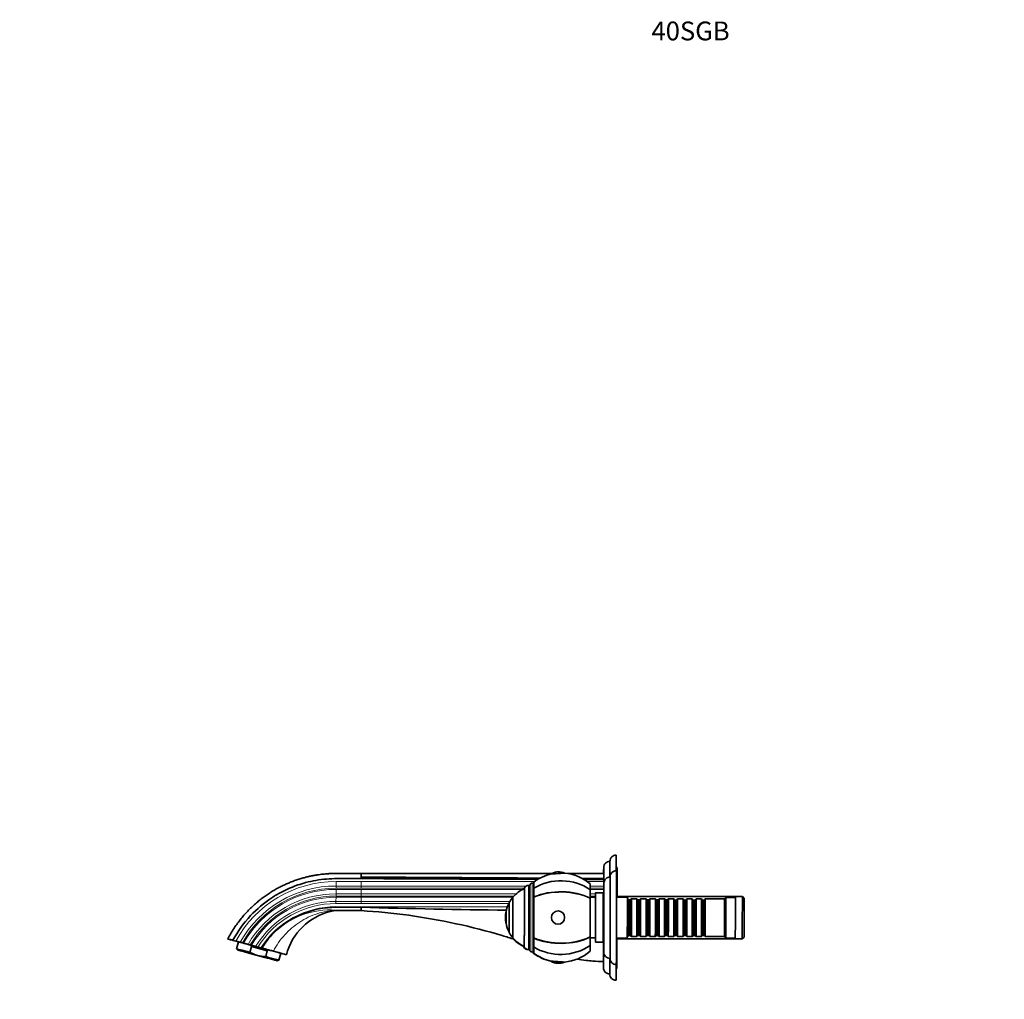
# Model space of a CAD drawing. Units: millimetres. Extents: x 0 to 1441, y 0 to 1214.
# Drawn here: x 0 to 629, y 588 to 1214 of the extents above; entities that cross this region are included whole.
import ezdxf
from ezdxf import colors
from ezdxf.entities.mleader import LeaderData, LeaderLine
from ezdxf.math import Vec2, Vec3

# ---------------------------------------------------------------- set-up
doc = ezdxf.new("R2010")
doc.units = ezdxf.units.MM
doc.layers.add('DV2_Défaut', color=7, linetype='Continuous')
doc.layers.add('Défaut', color=7, linetype='Continuous')

# ---------------------------------------------------------------- blocks, each defined once
blk = doc.blocks.new('_DOT')
at = {"color": 0}
blk.add_line((0, 0), (-1, 0), dxfattribs=at)
at = {"color": 0, "const_width": 0.333}
blk.add_lwpolyline([(-0.1665, 0, 1), (0.1665, 0, 1)], format="xyb", close=True, dxfattribs=at)
blk = doc.blocks.new('SE1')
at = {"layer": 'DV2_Défaut', "color": 7, "linetype": 'Continuous', "lineweight": 35}
for p, q in [((381.6, 673.12), (381.13, 673.12)), ((340.19, 668.81), (218.1, 668.81)), ((373.1, 668.81), (350.18, 668.81)), ((325.93, 661.19), (325.08, 661.19)), ((328.43, 662.68), (327.43, 662.69)), ((373.11, 665.63), (373.11, 664.92)), ((373.11, 664.92), (373.11, 663.63)), ((322.43, 659.19), (322.42, 659.19)), ((328.44, 659.45), (328.44, 659.14)), ((328.44, 659.24), (328.44, 659.14)), ((372.82, 656.38), (367.82, 656.39)), ((373.22, 655.63), (372.83, 655.63)), ((373.11, 659.39), (373.11, 658.63)), ((315.14, 653.7), (315.09, 653.7)), ((328.44, 653.82), (328.44, 653.61)), ((328.44, 653.68), (328.44, 653.61)), ((367.82, 653.64), (364.44, 653.64)), ((364.44, 652.9), (364.44, 653.13)), ((388.22, 653.62), (381.25, 653.62)), ((461.68, 654.03), (381.61, 654.12)), ((388.42, 652.62), (388.22, 652.62)), ((389.12, 651.91), (388.42, 652.62)), ((390.12, 651.91), (389.12, 651.91)), ((390.82, 652.61), (390.12, 651.91)), ((394.32, 652.61), (390.82, 652.61)), ((395.02, 651.91), (394.32, 652.61)), ((396.02, 651.91), (395.02, 651.91)), ((396.72, 652.61), (396.02, 651.91)), ((400.22, 652.6), (396.72, 652.61)), ((400.92, 651.9), (400.22, 652.6)), ((401.92, 651.9), (400.92, 651.9)), ((402.62, 652.6), (401.92, 651.9)), ((406.12, 652.6), (402.62, 652.6)), ((406.82, 651.89), (406.12, 652.6)), ((407.82, 651.89), (406.82, 651.89)), ((408.52, 652.59), (407.82, 651.89)), ((412.02, 652.59), (408.52, 652.59)), ((412.72, 651.89), (412.02, 652.59)), ((413.72, 651.89), (412.72, 651.89)), ((414.42, 652.59), (413.72, 651.89)), ((417.92, 652.58), (414.42, 652.59)), ((418.62, 651.88), (417.92, 652.58)), ((419.62, 651.88), (418.62, 651.88)), ((420.32, 652.58), (419.62, 651.88)), ((423.82, 652.57), (420.32, 652.58)), ((424.52, 651.87), (423.82, 652.57)), ((425.52, 651.87), (424.52, 651.87)), ((426.22, 652.57), (425.52, 651.87)), ((429.72, 652.57), (426.22, 652.57)), ((430.42, 651.87), (429.72, 652.57)), ((431.42, 651.87), (430.42, 651.87)), ((432.12, 652.57), (431.42, 651.87)), ((435.62, 652.56), (432.12, 652.57)), ((436.32, 651.86), (435.62, 652.56)), ((437.32, 651.86), (436.32, 651.86)), ((438.02, 652.56), (437.32, 651.86)), ((450.22, 652.54), (438.02, 652.56)), ((451.22, 653.54), (450.22, 652.54)), ((457.22, 653.54), (451.22, 653.54)), ((462.88, 652.83), (461.68, 654.03)), ((202.31, 645.13), (218.07, 645.11)), ((218.1, 647.26), (218.07, 645.11)), ((218.11, 647.26), (218.1, 647.26)), ((310.71, 644.2), (310.67, 644.2)), ((310.66, 637.2), (310.7, 637.2)), ((388.39, 628.62), (389.09, 629.31)), ((389.09, 629.31), (390.09, 629.31)), ((390.09, 629.31), (390.79, 628.61)), ((394.29, 628.61), (394.99, 629.31)), ((394.99, 629.31), (395.99, 629.31)), ((395.99, 629.31), (396.69, 628.61)), ((400.19, 628.6), (400.89, 629.3)), ((400.89, 629.3), (401.89, 629.3)), ((401.89, 629.3), (402.59, 628.6)), ((406.09, 628.6), (406.79, 629.29)), ((406.79, 629.29), (407.79, 629.29)), ((407.79, 629.29), (408.49, 628.59)), ((411.99, 628.59), (412.69, 629.29)), ((412.69, 629.29), (413.69, 629.29)), ((413.69, 629.29), (414.39, 628.59)), ((417.89, 628.58), (418.59, 629.28)), ((418.59, 629.28), (419.59, 629.28)), ((419.59, 629.28), (420.29, 628.58)), ((423.79, 628.57), (424.49, 629.27)), ((424.49, 629.27), (425.49, 629.27)), ((425.49, 629.27), (426.19, 628.57)), ((429.69, 628.57), (430.39, 629.27)), ((430.39, 629.27), (431.39, 629.27)), ((431.39, 629.27), (432.09, 628.57)), ((435.59, 628.56), (436.29, 629.26)), ((436.29, 629.26), (437.29, 629.26)), ((437.29, 629.26), (437.99, 628.56)), ((132.93, 627.06), (133.04, 626.99)), ((136.31, 626.12), (136.22, 626.19)), ((138.03, 625.65), (136.28, 626.12)), ((136.31, 626.12), (138.07, 625.65)), ((139.8, 625.18), (138.6, 620.71)), ((142.29, 624.51), (143.05, 624.31)), ((147.29, 623.17), (148.05, 622.96)), ((315.06, 627.7), (315.11, 627.7)), ((328.41, 627.69), (328.41, 627.76)), ((328.41, 627.55), (328.41, 627.76)), ((364.41, 628.31), (364.41, 628.16)), ((364.41, 627.64), (367.79, 627.64)), ((367.78, 624.89), (372.78, 624.88)), ((372.79, 625.63), (373.19, 625.63)), ((381.22, 627.62), (388.19, 627.62)), ((381.58, 627.12), (461.65, 627.03)), ((388.19, 628.62), (388.39, 628.62)), ((390.79, 628.61), (394.29, 628.61)), ((396.69, 628.61), (400.19, 628.6)), ((402.59, 628.6), (406.09, 628.6)), ((408.49, 628.59), (411.99, 628.59)), ((414.39, 628.59), (417.89, 628.58)), ((420.29, 628.58), (423.79, 628.57)), ((426.19, 628.57), (429.69, 628.57)), ((432.09, 628.57), (435.59, 628.56)), ((437.99, 628.56), (450.19, 628.54)), ((450.19, 628.54), (451.19, 627.54)), ((451.19, 627.54), (457.19, 627.54)), ((461.65, 627.03), (462.85, 628.23)), ((138.6, 620.71), (139.41, 619.9)), ((147.11, 618.43), (148.13, 622.21)), ((148.13, 622.21), (158.17, 619.51)), ((152.11, 621.87), (150.75, 622.24)), ((152.11, 621.87), (154.1, 621.34)), ((154.1, 621.34), (154.68, 621.18)), ((157.15, 615.72), (158.17, 619.51)), ((165.63, 613.44), (166.84, 617.9)), ((322.11, 622.19), (322.11, 622.19)), ((322.38, 622.19), (322.39, 622.19)), ((324.76, 620.19), (325.61, 620.19)), ((325.03, 620.19), (325.88, 620.19)), ((327.1, 618.69), (328.1, 618.68)), ((327.38, 618.69), (328.38, 618.68)), ((328.4, 622.13), (328.4, 622.23)), ((328.4, 621.92), (328.4, 622.23)), ((164.52, 613.14), (165.63, 613.44)), ((381.05, 608.12), (381.53, 608.12))]:
    blk.add_line(p, q, dxfattribs=at)
at = {"layer": 'DV2_Défaut', "color": 7, "linetype": 'Continuous', "lineweight": 18}
for p, q in [((202.1, 663.65), (218.11, 663.63)), ((202.1, 660.82), (218.11, 660.8)), ((218.11, 663.63), (328.82, 663.63)), ((218.11, 660.8), (323.62, 660.8)), ((362.57, 663.63), (373.11, 663.63)), ((364.43, 660.8), (373.11, 660.8)), ((202.09, 655.82), (218.11, 655.8)), ((218.11, 654.39), (202.09, 654.41)), ((218.11, 659.39), (202.1, 659.41)), ((202.1, 658.65), (218.11, 658.63)), ((322.42, 659.39), (218.11, 659.39)), ((218.11, 658.63), (321.27, 658.63)), ((218.11, 655.8), (317.18, 655.8)), ((315.75, 654.39), (218.11, 654.39)), ((373.11, 659.39), (364.44, 659.39)), ((364.44, 658.63), (373.11, 658.63)), ((364.44, 655.8), (367.82, 655.8)), ((367.81, 654.39), (364.44, 654.39)), ((372.83, 655.8), (373.11, 655.8)), ((202.08, 650.96), (218.11, 650.95)), ((218.11, 649.6), (202.08, 649.62)), ((202.09, 653.65), (218.11, 653.63)), ((218.11, 653.63), (315.03, 653.63)), ((218.11, 650.95), (313.15, 650.95)), ((312.47, 649.6), (218.11, 649.6)), ((202.08, 647.65), (218.11, 647.63)), ((202.08, 647.65), (202.08, 647.25)), ((218.11, 647.63), (311.63, 647.63)), ((218.11, 647.63), (218.11, 647.26))]:
    blk.add_line(p, q, dxfattribs=at)
at = {"layer": 'DV2_Défaut', "color": 7, "linetype": 'Continuous', "lineweight": 35}
for centre, radius, start, end in [((381.09, 676.63), 3.99, 89.76119, 180.41568), ((377.09, 672.63), 3.99, 89.71664, 182.55957), ((-325.32, 666.16), 543.43, 0.03796, 0.26974), ((345.69, 640.66), 28.5, 102.15034, 127.28783), ((344.43, 660.84), 9.03, 65.5988, 121.59851), ((344.15, 660.84), 9.03, 89.13056, 117.96972), ((345.69, 640.66), 28.5, 48.90631, 85.04697), ((381.22, 666.62), 4, 89.81431, 180.03386), ((325.06, 658.21), 2.97, 89.60112, 152.72224), ((327.41, 661.19), 1.49, 89.42218, 179.88781), ((377.22, 662.63), 3.99, 89.78104, 179.82711), ((330.66, 640.68), 20.26, 113.99581, 140.02003), ((330.66, 640.68), 20.26, 152.23473, 169.98702), ((330.66, 640.68), 20.3, 140.11343, 152.0314), ((202.05, 590.81), 56.44, 89.97509, 135.10894), ((208.02, 606.82), 38.99, 104.00472, 164.94741), ((202.34, 629.77), 15.35, 90.10947, 104.19825), ((210.59, -1103.43), 1750.7, 89.75408, 90.27853), ((369.39, 5873.5), 5228.44, 268.34202, 269.35986), ((330.66, 640.68), 20.3, 170.00662, 189.86258), ((330.66, 640.68), 20.26, 189.88217, 207.61686), ((198.37, 594.67), 51.11, 135.25732, 148.75111), ((330.66, 640.68), 20.3, 207.8378, 219.75576), ((330.66, 640.68), 20.26, 219.84916, 245.87339), ((330.39, 640.68), 20.26, 222.98503, 245.87339), ((-6978.18, 643.93), 7351.28, 359.756078, 359.85731), ((158.41, 640.08), 24.42, 242.45039, 254.73839), ((158.3, 640.45), 24.75, 255.21193, 267.33764), ((324.74, 623.17), 2.97, 207.16195, 270.27526), ((325.02, 623.17), 2.97, 207.13464, 270.27446), ((327.09, 620.18), 1.49, 179.928, 270.44355), ((327.37, 620.18), 1.49, 180.11876, 270.1206), ((345.42, 640.66), 28.5, 232.58137, 257.71885), ((345.69, 640.66), 28.5, 232.58137, 257.71885), ((345.69, 640.66), 28.5, 274.82222, 310.96288), ((377.17, 618.63), 4, 178.36118, 269.97575), ((344.11, 620.49), 9.03, 238.27068, 270.86944), ((344.38, 620.49), 9.03, 238.27068, 294.2704), ((361.03, 580.31), 32.97, 81.10293, 88.43678), ((373.15, 712.65), 100.02, 265.9783, 269.93418), ((372.17, 615), 2.36, 269.78302, 271.96092), ((381.17, 614.62), 4, 179.93461, 270.01208), ((377.02, 608.63), 4, 177.95249, 270.08912), ((381.02, 604.63), 4, 179.90609, 270.00513)]:
    blk.add_arc(centre, radius, start, end, dxfattribs=at)
at = {"layer": 'DV2_Défaut', "color": 7, "linetype": 'Continuous', "lineweight": 18}
for centre, radius, start, end in [((202.03, 590.83), 72.82, 89.93925, 151.43478), ((202.03, 590.83), 69.99, 89.94208, 150.87829), ((1444.78, 662.51), 1226.67, 179.94749, 180.0796), ((202.03, 590.83), 68.58, 89.94224, 150.58228), ((202.03, 590.83), 67.82, 89.94441, 150.41851), ((202.03, 590.83), 64.99, 89.94769, 149.77198), ((202.03, 590.83), 63.58, 89.94798, 149.42633), ((1444.78, 657.51), 1226.67, 179.94749, 180.0796), ((202.03, 590.83), 62.82, 89.9504, 149.23457), ((202.03, 590.83), 60.14, 89.95403, 148.51356), ((202.04, 590.83), 58.79, 89.95403, 148.12724), ((1655.54, 652.49), 1437.43, 179.9543, 180.06142), ((202.04, 590.83), 56.82, 89.95897, 147.52661), ((198.49, 593.72), 51.86, 86.15074, 134.60486)]:
    blk.add_arc(centre, radius, start, end, dxfattribs=at)
at = {"layer": 'DV2_Défaut', "color": 7, "linetype": 'Continuous', "lineweight": 35}
for centre, major_axis, ratio, start_param, end_param in [((381.06, 640.62), (-0.05, -40), 0.001141, 2.418801, 3.141595), ((377.06, 640.63), (-0.04, -36), 0.001141, 2.377834, 3.141595), ((381.56, 640.62), (-0.04, -32.5), 0.001141, 1.982318, 3.141593), ((343.93, 668.79), (-4.23, -0.27), 0.000072, 0.001139, 3.142069), ((373.06, 640.63), (-0.04, -32), 0.001141, 3.25803, 3.635413), ((373.06, 640.63), (-0.04, -32), 0.001141, -4.224508, -3.194176), ((373.05, 631.81), (0.04, 37), 0.001141, 5.865766, 6.283185), ((381.2, 640.62), (-0.03, -30), 0.001141, 0, 3.141589), ((322.4, 640.69), (-0.02, -18.91), 0.001141, 0, 3.349777), ((322.4, 640.69), (-0.02, -18.9), 0.001141, 0, 3.348205), ((325.9, 640.69), (-0.02, -20.5), 0.001141, 0, 3.141593), ((328.4, 640.68), (-0.03, -22), 0.001141, 0, 3.141593), ((328.4, 640.68), (-0.03, -22.65), 0.001141, 2.530729, 3.382632), ((345.69, 640.66), (28.7, 0.01), 0.819152, 0.858776, 2.215434), ((364.4, 640.64), (-0.02, -21.5), 0.001141, -3.734634, -3.142586), ((373.11, 663.63), (0, -3), 0.001141, 4.71239, 5.94335), ((373.11, 659.39), (0, 1.5), 0.001141, 4.71239, 5.94335), ((373.2, 640.63), (-0.03, -22), 0.001141, 0.0672, 3.085527), ((373.2, 640.63), (-0.03, -22), 0.001141, 3.214058, 3.962956), ((377.2, 640.63), (-0.03, -26), 0.001141, 0, 3.141593), ((322.4, 640.69), (-0.02, -18.5), 0.001141, 0, 3.142102), ((328.4, 640.68), (0.03, 22.91), 0.001141, -0.95993, -0.610864), ((328.4, 640.68), (0.03, 22.53), 0.001141, -0.95993, -0.610864), ((328.4, 640.68), (0.03, 22.53), 0.001141, -0.95993, -0.610864), ((345.69, 640.66), (28.7, -0.01), 0.573577, 0.859373, 2.216031), ((345.69, 640.66), (-28.5, 0.01), 0.573577, 3.994917, 5.362932), ((364.4, 640.64), (0.02, 21.76), 0.001141, -0.95993, -0.610864), ((367.8, 640.64), (-0.02, -15.75), 0.001141, 0, 3.741484), ((372.8, 640.63), (-0.02, -15.75), 0.001141, 0, 3.141593), ((373.11, 658.63), (0, -3), 0.001141, 4.71239, 5.94335), ((373.1, 654.39), (0, 1.5), 0.001141, -0.594348, -0.339836), ((373.2, 640.63), (-0.02, -15), 0.001141, 0, 3.141593), ((312.72, 640.7), (-0.01, -9.5), 0.001141, 0, 3.277545), ((315.07, 640.7), (-0.01, -13), 0.001141, 0, 3.142962), ((315.12, 640.7), (0.01, 13), 0.001141, 3.140228, 6.283185), ((328.4, 640.68), (0.03, 22.65), 0.001141, 4.101525, 5.323256), ((364.4, 640.64), (0.02, 21.5), 0.001141, 4.101525, 5.323256), ((367.8, 640.64), (-0.01, -13), 0.001141, 0, 3.141593), ((388.2, 640.62), (-0.01, -13), 0.001141, 0, 3.141593), ((388.4, 640.62), (0.01, 12), 0.001141, 3.141593, 6.283185), ((389.1, 640.61), (0.01, 11.3), 0.001141, 3.142734, 6.282044), ((390.1, 640.61), (0.01, 11.3), 0.001141, 3.140451, 6.283185), ((390.8, 640.61), (-0.01, -12), 0.001141, 0, 3.142734), ((394.3, 640.61), (0.01, 12), 0.001141, 3.141593, 6.283185), ((395, 640.61), (0.01, 11.3), 0.001141, 3.142734, 6.282044), ((396, 640.61), (0.01, 11.3), 0.001141, 3.140451, 6.283185), ((396.7, 640.61), (-0.01, -12), 0.001141, 0, 3.142734), ((400.2, 640.6), (0.01, 12), 0.001141, 3.141593, 6.283185), ((400.9, 640.6), (0.01, 11.3), 0.001141, 3.142734, 6.282044), ((401.9, 640.6), (0.01, 11.3), 0.001141, 3.140451, 6.283185), ((402.6, 640.6), (-0.01, -12), 0.001141, 0, 3.142734), ((406.1, 640.6), (0.01, 12), 0.001141, 3.141593, 6.283185), ((406.8, 640.59), (0.01, 11.3), 0.001141, 3.142734, 6.282044), ((407.8, 640.59), (0.01, 11.3), 0.001141, 3.140451, 6.283185), ((408.5, 640.59), (-0.01, -12), 0.001141, 0, 3.142734), ((412, 640.59), (0.01, 12), 0.001141, 3.141593, 6.283185), ((412.7, 640.59), (0.01, 11.3), 0.001141, 3.142734, 6.282044), ((413.7, 640.59), (0.01, 11.3), 0.001141, 3.140451, 6.283185), ((414.4, 640.59), (-0.01, -12), 0.001141, 0, 3.142734), ((417.9, 640.58), (0.01, 12), 0.001141, 3.141593, 6.283185), ((418.6, 640.58), (0.01, 11.3), 0.001141, 3.142734, 6.282044), ((419.6, 640.58), (0.01, 11.3), 0.001141, 3.140451, 6.283185), ((420.3, 640.58), (-0.01, -12), 0.001141, 0, 3.142734), ((423.8, 640.57), (0.01, 12), 0.001141, 3.141593, 6.283185), ((424.5, 640.57), (0.01, 11.3), 0.001141, 3.142734, 6.282044), ((425.5, 640.57), (0.01, 11.3), 0.001141, 3.140451, 6.283185), ((426.2, 640.57), (-0.01, -12), 0.001141, 0, 3.142734), ((429.7, 640.57), (0.01, 12), 0.001141, 3.141593, 6.283185), ((430.4, 640.57), (0.01, 11.3), 0.001141, 3.142734, 6.282044), ((431.4, 640.57), (0.01, 11.3), 0.001141, 3.140451, 6.283185), ((432.1, 640.57), (-0.01, -12), 0.001141, 0, 3.142734), ((435.6, 640.56), (0.01, 12), 0.001141, 3.141593, 6.283185), ((436.3, 640.56), (0.01, 11.3), 0.001141, 3.142734, 6.282044), ((437.3, 640.56), (0.01, 11.3), 0.001141, 3.140451, 6.283185), ((438, 640.56), (-0.01, -12), 0.001141, 0, 3.142734), ((450.2, 640.54), (-0.01, -12), 0.001141, 0, 3.142734), ((451.2, 640.54), (-0.01, -13), 0.001141, 0, 3.142734), ((457.2, 640.54), (-0.01, -13), 0.001141, 0, 3.141593), ((461.66, 640.53), (0.02, 13.5), 0.001141, 3.141593, 6.283185), ((462.86, 640.53), (-0.01, -12.3), 0.001141, 0.001141, 3.140451), ((310.67, 640.7), (0, -3.5), 0.001141, 0, 3.148114), ((310.71, 640.7), (0, -3.5), 0.001141, 0, 3.148101), ((312.72, 640.7), (-0.01, -9.5), 0.001141, 6.147233, 6.283185), ((153.32, 621.54), (13.52, -3.64), 0.000297, 0, 3.141593), ((328.4, 640.68), (-0.03, -22.53), 0.001141, 0.610867, 0.959932), ((328.4, 640.68), (-0.03, -22.53), 0.001141, 0.610867, 0.959932), ((328.4, 640.68), (-0.03, -22.91), 0.001141, 0.610867, 0.959932), ((345.69, 640.66), (28.7, -0.08), 0.819151, 4.067751, 5.424409), ((345.69, 640.66), (-28.5, 0.06), 0.573575, 0.920253, 2.288268), ((345.69, 640.66), (28.7, -0.06), 0.573575, 4.067154, 5.423813), ((364.4, 640.64), (0.02, 21.5), 0.001141, 3.142586, 3.734637), ((364.4, 640.64), (-0.02, -21.76), 0.001141, 0.610867, 0.959932), ((367.8, 640.64), (-0.02, -15.75), 0.001141, 5.683294, 6.283185), ((373.06, 640.63), (-0.04, -32), 0.001141, 0.061522, 1.082927), ((373.06, 640.63), (-0.02, -15.25), 0.001141, 6.101809, 6.283185), ((373.06, 640.63), (-0.02, -15.25), 0.001141, 0, 0.181377), ((373.2, 640.63), (-0.03, -22), 0.001141, -0.820551, -0.115279), ((381.56, 640.62), (-0.04, -32.5), 0.001141, 0, 1.159285), ((152.12, 617.08), (13.52, -3.64), 0.000297, 1.949945, 3.141593), ((151.97, 616.52), (12.55, -3.38), 0.000297, 1.569694, 4.711287), ((151.18, 613.62), (-13.52, 3.63), 0.577646, 4.330484, 5.090986), ((151.97, 616.52), (-12.55, 3.38), 0.000297, 1.569694, 4.711287), ((322.13, 640.69), (-0.02, -18.9), 0.001141, 6.076573, 6.283185), ((322.13, 640.69), (-0.02, -18.91), 0.001141, 6.075001, 6.283185), ((322.13, 640.69), (-0.02, -18.5), 0.001141, 0, 0.115823), ((322.13, 640.69), (-0.02, -18.9), 0.001141, 0, 0.235741), ((322.13, 640.69), (-0.02, -18.91), 0.001141, 0, 0.237107), ((322.4, 640.69), (-0.02, -18.9), 0.001141, 6.076573, 6.283185), ((322.4, 640.69), (-0.02, -18.91), 0.001141, 6.075001, 6.283185), ((325.63, 640.69), (-0.02, -20.5), 0.001141, 0, 0.005524), ((328.13, 640.68), (0.03, 22.65), 0.001141, 2.900495, 3.38269), ((328.13, 640.68), (-0.03, -22), 0.001141, 0, 0.005332), ((328.4, 640.68), (0.03, 22.65), 0.001141, 2.900553, 3.752459), ((152.12, 617.08), (-13.52, 3.64), 0.000297, 3.141593, 4.331036), ((343.59, 612.54), (4.23, -0.28), 0.000074, -3.524458, -3.142732), ((343.86, 612.54), (4.23, -0.28), 0.000074, 0, 3.140454), ((373.06, 640.63), (-0.04, -32), 0.001141, -0.504246, -0.105915), ((377.06, 640.63), (-0.04, -36), 0.001141, 0, 0.763131), ((381.06, 640.62), (-0.05, -40), 0.001141, 0, 0.722036)]:
    blk.add_ellipse(centre, major_axis=major_axis, ratio=ratio, start_param=start_param, end_param=end_param, dxfattribs=at)
at = {"layer": 'DV2_Défaut', "color": 7, "linetype": 'Continuous', "lineweight": 18}
for centre, major_axis, ratio, start_param, end_param in [((373.06, 640.63), (-0.04, -32), 0.001141, 3.089009, 3.25803), ((202.11, 663.65), (-0.01, -3), 0.001141, 4.712392, 5.943351), ((202.1, 659.41), (0, 1.5), 0.001018, 4.71239, 5.94335), ((218.11, 659.39), (0, 1.5), 0.002218, 4.712389, 5.943349), ((325.05, 640.69), (-0.02, -20.5), 0.001141, 0, 3.14158), ((327.4, 640.69), (-0.03, -22), 0.001141, 0, 3.141593), ((373.2, 640.63), (-0.03, -22), 0.001141, 3.085527, 3.214058), ((202.1, 658.65), (-0.01, -3), 0.001141, 4.712392, 5.943351), ((202.09, 654.41), (0, 1.5), 0.000926, 4.71239, 5.94335), ((218.11, 654.39), (0, 1.5), 0.002218, 4.712389, 5.943349), ((202.09, 653.65), (-0.01, -3), 0.001141, 4.712392, 5.822634), ((202.08, 649.62), (0, 1.5), 0.001141, 4.71239, 5.822632), ((218.11, 649.6), (0, 1.5), 0.002164, 4.712389, 5.822632), ((373.2, 640.63), (-0.03, -22), 0.001141, 6.167906, 6.283185), ((373.2, 640.63), (-0.03, -22), 0.001141, 0, 0.0672), ((373.06, 640.63), (-0.04, -32), 0.001141, 6.17727, 6.283185), ((373.06, 640.63), (-0.04, -32), 0.001141, 0, 0.061522)]:
    blk.add_ellipse(centre, major_axis=major_axis, ratio=ratio, start_param=start_param, end_param=end_param, dxfattribs=at)
at = {"layer": 'DV2_Défaut', "color": 7, "linetype": 'Continuous', "lineweight": 35}
for centre, major_axis, ratio in [((343.93, 640.67), (0, 4.24), 0.998028), ((151.97, 616.52), (11.88, -3.2), 0.000297)]:
    blk.add_ellipse(centre, major_axis=major_axis, ratio=ratio, dxfattribs=at)
for points, knots in [([(218.1, 668.81), (217.2, 668.81), (215.75, 668.81), (213.45, 668.81), (211.39, 668.82), (209.5, 668.82), (207.8, 668.82), (206.28, 668.82), (204.95, 668.82), (203.81, 668.83), (202.86, 668.83), (202.15, 668.83), (201.66, 668.83), (201.3, 668.82), (201, 668.82), (200.73, 668.82), (200.5, 668.81), (200.25, 668.81), (199.98, 668.8), (199.67, 668.79), (199.34, 668.78), (198.84, 668.76), (198.12, 668.73), (197.12, 668.68), (195.92, 668.59), (194.47, 668.47), (192.77, 668.29), (190.84, 668.03), (188.69, 667.69), (186.42, 667.27), (184.06, 666.75), (181.63, 666.13), (179.04, 665.39), (176.3, 664.49), (173.65, 663.51), (171.11, 662.46), (168.7, 661.37), (166.22, 660.15), (163.69, 658.79), (161.17, 657.3), (158.66, 655.69), (156.17, 653.96), (153.67, 652.07), (151.17, 650.01), (148.68, 647.79), (146.22, 645.38), (143.81, 642.8), (141.45, 640.03), (139.15, 637.06), (136.96, 633.93), (134.82, 630.53), (133.64, 628.36), (132.93, 627.06)], [0, 0, 0, 0, 0.024217, 0.046592, 0.067124, 0.085814, 0.102661, 0.117667, 0.130829, 0.142149, 0.151627, 0.159262, 0.163099, 0.166216, 0.170017, 0.172073, 0.174262, 0.176721, 0.179449, 0.182447, 0.185715, 0.189252, 0.197538, 0.207169, 0.218754, 0.233401, 0.250359, 0.26963, 0.291211, 0.315103, 0.338186, 0.363081, 0.389787, 0.418305, 0.448635, 0.473738, 0.49996, 0.5273, 0.555757, 0.585333, 0.614372, 0.644414, 0.67546, 0.707509, 0.74056, 0.774614, 0.80967, 0.845729, 0.882792, 0.920859, 0.959928, 1, 1, 1, 1]), ([(314.53, 668.81), (313.18, 668.81), (308.14, 668.81), (298.38, 668.81), (286.46, 668.8), (274.76, 668.8), (263.44, 668.8), (252.09, 668.8), (240.82, 668.81), (229.26, 668.81), (222.25, 668.81), (218.1, 668.81)], [0, 0, 0, 0, 0.038335, 0.166735, 0.294945, 0.412357, 0.529738, 0.647184, 0.764721, 0.882338, 1, 1, 1, 1]), ([(136.22, 626.19), (139.28, 631.89), (146.56, 642.03), (157.01, 650.81), (167.3, 657.22), (174.54, 660.56), (185.32, 663.86), (191.46, 664.92), (195.94, 665.29), (198.22, 665.48), (200.5, 665.57), (202.79, 665.57), (207.9, 665.56), (213.01, 665.55), (218.11, 665.55)], [0, 0, 0, 0, 0.200997, 0.38456, 0.420741, 0.577497, 0.631111, 0.770433, 0.770433, 0.770433, 0.841481, 0.841481, 0.841481, 1, 1, 1, 1]), ([(218.11, 665.55), (243.94, 665.45), (269.78, 665.33), (307.42, 665.17), (319.23, 665.12), (331.04, 665.07)], [0, 0, 0, 0, 0.6862431, 0.6862431, 1, 1, 1, 1]), ([(218.07, 645.11), (228.26, 644.49), (248.59, 642.49), (278.77, 637.15), (301.14, 631.4), (313.44, 627.59), (315.98, 626.78)], [0, 0, 0, 0, 0.306624, 0.613248, 0.919872, 1, 1, 1, 1]), ([(136.22, 626.19), (135.6, 626.35), (133.75, 626.84), (132.94, 627.06), (132.94, 627.06), (132.94, 627.06), (132.93, 627.06), (132.93, 627.06), (132.93, 627.06), (132.93, 627.06), (132.93, 627.06)], [0, 0, 0, 0, 0.200577, 0.693897, 0.693897, 0.693897, 0.996946, 0.996946, 0.996946, 1, 1, 1, 1]), ([(136.31, 626.12), (135.7, 626.29), (133.86, 626.78), (133.06, 626.99), (133.05, 626.99), (133.05, 626.99), (133.05, 626.99), (133.05, 626.99), (133.05, 626.99), (133.05, 626.99), (133.04, 626.99), (133.04, 626.99), (133.84, 626.78), (135.67, 626.29), (136.28, 626.12)], [0, 0, 0, 0, 0.100596, 0.348011, 0.348011, 0.348011, 0.5, 0.5, 0.5, 0.651989, 0.651989, 0.651989, 0.899404, 1, 1, 1, 1]), ([(139.8, 625.17), (139.78, 625.18), (139.76, 625.18), (139.49, 625.26), (139.22, 625.33), (138.78, 625.45), (138.63, 625.49), (138.33, 625.57), (138.18, 625.61), (138.03, 625.65)], [0, 0, 0, 0, 0.037829, 0.037829, 0.518915, 0.518915, 0.759457, 0.759457, 1, 1, 1, 1]), ([(138.07, 625.65), (138.37, 625.57), (138.67, 625.49), (139.11, 625.37), (139.25, 625.33), (139.52, 625.26), (139.65, 625.22), (139.9, 625.16), (140.02, 625.12), (140.24, 625.06), (140.35, 625.04), (140.63, 624.96), (140.78, 624.92), (140.88, 624.89)], [0, 0, 0, 0, 0.25, 0.25, 0.375, 0.375, 0.5, 0.5, 0.625, 0.625, 0.75, 0.75, 1, 1, 1, 1]), ([(142.29, 624.51), (142.14, 624.55), (141.99, 624.59), (141.7, 624.67), (141.56, 624.71), (141.31, 624.78), (141.2, 624.81), (141.01, 624.86), (140.93, 624.88), (140.88, 624.89)], [0, 0, 0, 0, 0.25, 0.25, 0.5, 0.5, 0.75, 0.75, 1, 1, 1, 1]), ([(143.05, 624.31), (143.35, 624.23), (143.65, 624.15), (144.09, 624.03), (144.23, 623.99), (144.51, 623.92), (144.64, 623.88), (144.89, 623.81), (145.01, 623.78), (145.23, 623.72), (145.33, 623.69), (145.62, 623.62), (145.77, 623.58), (145.87, 623.55)], [0, 0, 0, 0, 0.25, 0.25, 0.375, 0.375, 0.5, 0.5, 0.625, 0.625, 0.75, 0.75, 1, 1, 1, 1]), ([(147.29, 623.17), (147.14, 623.21), (146.99, 623.25), (146.7, 623.33), (146.56, 623.37), (146.31, 623.43), (146.19, 623.46), (146, 623.51), (145.93, 623.53), (145.87, 623.55)], [0, 0, 0, 0, 0.25, 0.25, 0.5, 0.5, 0.75, 0.75, 1, 1, 1, 1]), ([(148.05, 622.96), (148.33, 622.89), (148.6, 622.82), (149, 622.71), (149.13, 622.67), (149.39, 622.6), (149.51, 622.57), (149.86, 622.48), (150.08, 622.42), (150.46, 622.31), (150.63, 622.27), (150.75, 622.24)], [0, 0, 0, 0, 0.25, 0.25, 0.375, 0.375, 0.5, 0.5, 0.75, 0.75, 1, 1, 1, 1]), ([(162.08, 619.19), (161.18, 619.43), (160.33, 619.66), (158.77, 620.08), (158.05, 620.27), (156.77, 620.62), (156.21, 620.77), (155.3, 621.01), (154.93, 621.11), (154.68, 621.18)], [0, 0, 0, 0, 0.25, 0.25, 0.5, 0.5, 0.75, 0.75, 1, 1, 1, 1]), ([(166.85, 617.89), (167.32, 617.77), (167.75, 617.65), (168.85, 617.36), (169.42, 617.2), (170.17, 617), (170.36, 616.95), (170.37, 616.95), (170.18, 617), (169.43, 617.2), (168.87, 617.36), (167.43, 617.74), (166.53, 617.99), (164.49, 618.54), (163.33, 618.85), (162.08, 619.19)], [0, 0, 0, 0, 0.080672, 0.080672, 0.233893, 0.233893, 0.387115, 0.387115, 0.540336, 0.540336, 0.693557, 0.693557, 0.846779, 0.846779, 1, 1, 1, 1])]:
    blk.add_open_spline(points, degree=3, knots=knots, dxfattribs=at)
at = {"layer": 'DV2_Défaut', "color": 7, "linetype": 'Continuous', "lineweight": 18}
for points, knots in [([(218.1, 668.81), (218.1, 668.81), (218.1, 668.81), (218.1, 668.81), (218.1, 668.81), (218.1, 668.78), (218.1, 668.72)], [0, 0, 0, 0, 0.723874, 0.723874, 0.723874, 1, 1, 1, 1]), ([(198.58, 644.66), (198.77, 644.71), (198.94, 644.75), (199.21, 644.83), (199.31, 644.87), (199.36, 644.95), (199.04, 644.95), (198.29, 644.9), (197.84, 644.86), (196.93, 644.74), (196.46, 644.67), (194.06, 644.26), (192.07, 643.77), (186.24, 641.9), (182.41, 640.08), (177.16, 636.68), (175.49, 635.43), (172.28, 632.71), (170.75, 631.22), (166.47, 626.5), (164.05, 623.02), (162.08, 619.19)], [0, 0, 0, 0, 0.015625, 0.015625, 0.03125, 0.03125, 0.0625, 0.0625, 0.09375, 0.09375, 0.125, 0.125, 0.25, 0.25, 0.5, 0.5, 0.625, 0.625, 0.75, 0.75, 1, 1, 1, 1]), ([(201.97, 645.47), (202, 645.46), (202.03, 645.45), (202.08, 645.44), (202.15, 645.42), (202.22, 645.4), (202.33, 645.36), (202.39, 645.33), (202.45, 645.27), (202.45, 645.24), (202.42, 645.18), (202.37, 645.16), (202.31, 645.13)], [0, 0, 0, 0, 0.0625, 0.0625, 0.125, 0.25, 0.25, 0.5, 0.5, 0.75, 0.75, 1, 1, 1, 1])]:
    blk.add_open_spline(points, degree=3, knots=knots, dxfattribs=at)
at = {"layer": 'DV2_Défaut', "color": 7, "linetype": 'Continuous', "lineweight": 35}
for points in [[(332.43, 665.86), (294.32, 666.08), (256.22, 666.32), (218.11, 666.52)], [(218.11, 666.52), (218.11, 666.22), (218.11, 665.9), (218.11, 665.55)], [(373.11, 665.63), (368.48, 665.66), (363.86, 665.68), (359.23, 665.71)], [(360.54, 664.96), (364.73, 664.95), (368.92, 664.94), (373.11, 664.92)], [(356.02, 614.11), (357.98, 613.77), (359.95, 613.49), (361.93, 613.26)]]:
    blk.add_open_spline(points, degree=3, dxfattribs=at)

msp = doc.modelspace()

# ---------------------------------------------------------------- block references
at = {"layer": 'Défaut'}
msp.add_blockref('SE1', (0, 0), dxfattribs=at)

# ---------------------------------------------------------------- leaders
at = {"layer": 'Défaut', "color": 7, "linetype": 'Continuous', "lineweight": 18}
ml = msp.add_multileader_mtext('Standard', dxfattribs=at)
ml.set_content('{\\pxsm0.9;\\fSolid Edge ISO|b1||i0||c0|p34;\\W1.;05/04/2017\\P}', color=256)
ml.set_leader_properties()
ml.set_arrow_properties(name='DOT')
ml.build(insert=Vec2(0, 0))
ml.multileader.update_dxf_attribs({"leader_type": 0, "dogleg_length": 0, "arrow_head_size": 12})
ctx = ml.context
ctx.base_point, ctx.char_height, ctx.arrow_head_size, ctx.landing_gap_size = Vec3(1120.76, 1206.87), 12, 12, 4.2
notes = []
notes.append((ctx, [(0, (0, 0, 0), (0, 0), (1, 0), 1, [])]))
ctx.mtext.insert = Vec3(1122.76, 1212.99)
ml = msp.add_multileader_mtext('Standard', dxfattribs=at)
ml.set_content('{\\pxsm0.9;\\fArial|b1||i0||c0|p34;\\W1.;40SGB\\P}', color=256)
ml.set_leader_properties()
ml.set_arrow_properties(name='DOT')
ml.build(insert=Vec2(0, 0))
ml.multileader.update_dxf_attribs({"leader_type": 0, "dogleg_length": 0, "arrow_head_size": 12})
ctx = ml.context
ctx.base_point, ctx.char_height, ctx.arrow_head_size, ctx.landing_gap_size = Vec3(401.63, 1206.69), 12, 12, 4.2
notes.append((ctx, [(0, (0, 0, 0), (0, 0), (1, 0), 1, [])]))
ctx.mtext.insert = Vec3(403.63, 1212.8)
for ctx, leaders in notes:
    for number, flags, end, landing, length, lines in leaders:
        leader = LeaderData()
        leader.index, (leader.has_last_leader_line, leader.has_dogleg_vector, leader.attachment_direction) = number, flags
        leader.last_leader_point, leader.dogleg_vector, leader.dogleg_length = Vec3(end), Vec3(landing), length
        for number, points, colour, breaks in lines:
            line = LeaderLine()
            line.index, line.vertices, line.color, line.breaks = number, Vec3.list(points), colors.encode_raw_color(colour), breaks
            leader.lines.append(line)
        ctx.leaders.append(leader)

doc.saveas('drawing.dxf')
